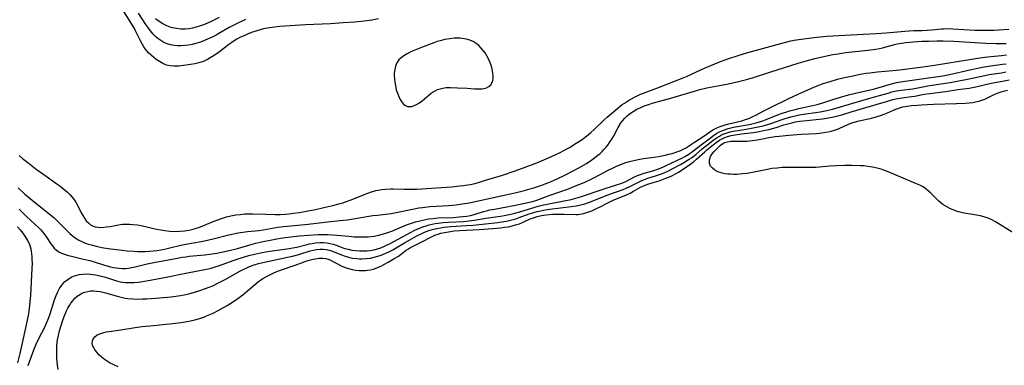
# Model space of a CAD drawing. Units: inches. Extents: x 2140167 to 2145576, y 192722 to 198201.
# Drawn here: x 2144552 to 2144739, y 193180 to 193246 of the extents above; entities that cross this region are included whole.
import ezdxf

# ---------------------------------------------------------------- set-up
doc = ezdxf.new("R2010")
doc.units = ezdxf.units.IN
doc.header["$MEASUREMENT"] = 0
doc.layers.add('c_16_T14S_R21E', color=98, linetype='Continuous')

msp = doc.modelspace()

# ---------------------------------------------------------------- linework, layer by layer
at = {"layer": 'c_16_T14S_R21E', "elevation": 928}
msp.add_lwpolyline([(2144551.8, 193219.75), (2144552.45, 193219.19), (2144553.43, 193218.39), (2144555.04, 193217.15), (2144556.48, 193216.1), (2144558.99, 193214.35), (2144559.53, 193213.96), (2144560.28, 193213.36), (2144560.99, 193212.74), (2144561.42, 193212.32), (2144561.81, 193211.88), (2144562.32, 193211.22), (2144562.63, 193210.74), (2144563.02, 193210.02), (2144563.67, 193208.75), (2144563.89, 193208.35), (2144564.21, 193207.82), (2144564.56, 193207.35), (2144564.96, 193206.93), (2144565.39, 193206.59), (2144565.87, 193206.33), (2144566.25, 193206.2), (2144566.76, 193206.11), (2144567.31, 193206.08), (2144567.87, 193206.11), (2144568.39, 193206.17), (2144569.11, 193206.28), (2144570.66, 193206.57), (2144571.46, 193206.67), (2144572.15, 193206.71), (2144572.79, 193206.7), (2144573.43, 193206.65), (2144574.31, 193206.54), (2144575.01, 193206.42), (2144577.91, 193205.75), (2144578.71, 193205.6), (2144579.5, 193205.47), (2144580.42, 193205.37), (2144581.42, 193205.33), (2144582.32, 193205.35), (2144583.21, 193205.44), (2144584.05, 193205.57), (2144584.88, 193205.77), (2144585.7, 193206.02), (2144586.26, 193206.21), (2144587.01, 193206.5), (2144588.69, 193207.2), (2144589.54, 193207.53), (2144590.44, 193207.84), (2144591.24, 193208.07), (2144592.05, 193208.26), (2144592.99, 193208.44), (2144593.8, 193208.55), (2144594.62, 193208.63), (2144595.41, 193208.67), (2144596.18, 193208.67), (2144598.71, 193208.57), (2144600.44, 193208.53), (2144601.4, 193208.55), (2144602.33, 193208.6), (2144603.13, 193208.68), (2144603.93, 193208.77), (2144605.05, 193208.93), (2144606.39, 193209.17), (2144608.15, 193209.51), (2144609.69, 193209.84), (2144611.42, 193210.24), (2144612.56, 193210.55), (2144613.32, 193210.77), (2144613.83, 193210.94), (2144614.93, 193211.34), (2144617.89, 193212.52), (2144618.74, 193212.82), (2144619.57, 193213.06), (2144620.04, 193213.17), (2144620.72, 193213.29), (2144621.4, 193213.37), (2144622.41, 193213.41), (2144622.91, 193213.41), (2144624.92, 193213.34), (2144625.91, 193213.33), (2144627.45, 193213.37), (2144629.19, 193213.46), (2144634.06, 193213.81), (2144635.46, 193213.94), (2144636.24, 193214.03), (2144637.01, 193214.14), (2144637.58, 193214.25), (2144638.41, 193214.44), (2144639.08, 193214.62), (2144640.45, 193215.02), (2144643.44, 193215.96), (2144646.07, 193216.83), (2144647.94, 193217.5), (2144650.16, 193218.36), (2144652.43, 193219.3), (2144653.81, 193219.92), (2144654.62, 193220.3), (2144655.34, 193220.67), (2144656.37, 193221.25), (2144657.66, 193222.04), (2144658.78, 193222.79), (2144659.46, 193223.29), (2144659.97, 193223.68), (2144660.46, 193224.09), (2144661.09, 193224.64), (2144662.99, 193226.52), (2144663.54, 193227.03), (2144665.18, 193228.41), (2144666.41, 193229.38), (2144666.82, 193229.67), (2144667.6, 193230.17), (2144668.15, 193230.49), (2144668.72, 193230.78), (2144669.78, 193231.29), (2144670.79, 193231.71), (2144673.32, 193232.65), (2144678.02, 193234.48), (2144678.65, 193234.74), (2144679.58, 193235.14), (2144681.46, 193236.05), (2144682.5, 193236.52), (2144684.8, 193237.46), (2144686.51, 193238.1), (2144688.43, 193238.74), (2144690.26, 193239.28), (2144693.74, 193240.2), (2144697.23, 193241.19), (2144698.43, 193241.48), (2144699.08, 193241.61), (2144700.43, 193241.84), (2144701.88, 193242.03), (2144703.41, 193242.19), (2144705.28, 193242.35), (2144708.72, 193242.59), (2144714.7, 193242.87), (2144716.6, 193243.02), (2144720.11, 193243.34), (2144720.93, 193243.41), (2144721.85, 193243.45), (2144723.43, 193243.47), (2144724.36, 193243.51), (2144725.23, 193243.58), (2144727.11, 193243.77), (2144727.5, 193243.8), (2144728.41, 193243.82), (2144729.25, 193243.79), (2144733.42, 193243.55), (2144734.93, 193243.51), (2144735.71, 193243.51), (2144737.12, 193243.53), (2144737.99, 193243.56), (2144739.91, 193243.68)], dxfattribs=at)
at = {"layer": 'c_16_T14S_R21E'}
for points in [[(2144620.11, 193245.66, 928), (2144618.84, 193245.44, 928), (2144617.39, 193245.24, 928), (2144615.58, 193245.05, 928), (2144613.4, 193244.88, 928), (2144610.96, 193244.73, 928), (2144606.2, 193244.5, 928), (2144603.3, 193244.33, 928), (2144601.26, 193244.19, 928), (2144600.35, 193244.11, 928), (2144599.44, 193243.99, 928), (2144598.55, 193243.84, 928), (2144598.24, 193243.77, 928), (2144597.59, 193243.6, 928), (2144596.95, 193243.41, 928), (2144596.31, 193243.19, 928), (2144595.45, 193242.87, 928), (2144594.8, 193242.6, 928), (2144593.73, 193242.1, 928), (2144593.19, 193241.81, 928), (2144592.66, 193241.5, 928), (2144592.2, 193241.2, 928), (2144591.65, 193240.82, 928), (2144589.86, 193239.43, 928), (2144588.86, 193238.73, 928), (2144588.08, 193238.25, 928), (2144587.58, 193237.97, 928), (2144587.07, 193237.72, 928), (2144586.62, 193237.53, 928), (2144586.17, 193237.37, 928), (2144585.69, 193237.23, 928), (2144585.2, 193237.12, 928), (2144584.39, 193236.98, 928), (2144583.9, 193236.91, 928), (2144582.14, 193236.71, 928), (2144581.19, 193236.67, 928), (2144580.49, 193236.72, 928), (2144579.8, 193236.89, 928), (2144579.14, 193237.17, 928), (2144578.49, 193237.54, 928), (2144577.87, 193237.97, 928), (2144577.43, 193238.31, 928), (2144576.9, 193238.75, 928), (2144576.47, 193239.16, 928), (2144576.06, 193239.6, 928), (2144575.78, 193239.98, 928), (2144575.52, 193240.37, 928), (2144575.27, 193240.78, 928), (2144574.87, 193241.51, 928), (2144573.94, 193243.38, 928), (2144573.7, 193243.82, 928), (2144573.22, 193244.64, 928), (2144570.9, 193248.39, 928)], [(2144594.83, 193245.53, 930), (2144594.18, 193245.25, 930), (2144593.34, 193244.86, 930), (2144592.48, 193244.41, 930), (2144591.72, 193244, 930), (2144589.76, 193242.88, 930), (2144589.22, 193242.59, 930), (2144588.37, 193242.15, 930), (2144587.71, 193241.85, 930), (2144587.05, 193241.57, 930), (2144586.24, 193241.27, 930), (2144585.41, 193241.01, 930), (2144584.71, 193240.83, 930), (2144584.01, 193240.68, 930), (2144583.33, 193240.59, 930), (2144582.51, 193240.54, 930), (2144581.92, 193240.56, 930), (2144581.34, 193240.61, 930), (2144580.55, 193240.75, 930), (2144579.94, 193240.94, 930), (2144579.31, 193241.2, 930), (2144578.71, 193241.53, 930), (2144578.16, 193241.91, 930), (2144577.85, 193242.17, 930), (2144577.28, 193242.74, 930), (2144576.75, 193243.37, 930), (2144576.24, 193244.06, 930), (2144575.87, 193244.62, 930), (2144574.46, 193246.76, 930)], [(2144589.8, 193245.92, 932), (2144588.27, 193245.17, 932), (2144587.01, 193244.61, 932), (2144586.25, 193244.33, 932), (2144585.47, 193244.08, 932), (2144584.76, 193243.91, 932), (2144584.05, 193243.78, 932), (2144583.33, 193243.71, 932), (2144582.51, 193243.72, 932), (2144581.72, 193243.81, 932), (2144580.95, 193243.98, 932), (2144580.52, 193244.12, 932), (2144579.85, 193244.37, 932), (2144579.11, 193244.73, 932), (2144578.41, 193245.15, 932), (2144577.69, 193245.67, 932)], [(2144551.61, 193213.61, 930), (2144552.91, 193212.41, 930), (2144553.53, 193211.86, 930), (2144554.27, 193211.23, 930), (2144557.2, 193208.91, 930), (2144558.37, 193207.94, 930), (2144559.05, 193207.33, 930), (2144559.68, 193206.72, 930), (2144561.08, 193205.28, 930), (2144561.45, 193204.92, 930), (2144561.84, 193204.58, 930), (2144562.29, 193204.24, 930), (2144562.76, 193203.92, 930), (2144563.17, 193203.68, 930), (2144563.6, 193203.46, 930), (2144564.25, 193203.18, 930), (2144564.93, 193202.93, 930), (2144565.49, 193202.75, 930), (2144566.69, 193202.45, 930), (2144567.52, 193202.28, 930), (2144568.75, 193202.08, 930), (2144570.31, 193201.86, 930), (2144571.37, 193201.74, 930), (2144572.32, 193201.65, 930), (2144573.65, 193201.55, 930), (2144574.39, 193201.52, 930), (2144575.77, 193201.52, 930), (2144576.54, 193201.55, 930), (2144577.36, 193201.62, 930), (2144578.05, 193201.7, 930), (2144578.74, 193201.81, 930), (2144579.44, 193201.94, 930), (2144580.45, 193202.18, 930), (2144582.53, 193202.71, 930), (2144583.47, 193202.92, 930), (2144586.38, 193203.4, 930), (2144587.04, 193203.53, 930), (2144588.7, 193203.92, 930), (2144591.66, 193204.68, 930), (2144592.52, 193204.88, 930), (2144593.41, 193205.04, 930), (2144594.3, 193205.17, 930), (2144595.19, 193205.29, 930), (2144597.33, 193205.52, 930), (2144598.19, 193205.64, 930), (2144600.94, 193206.1, 930), (2144602.08, 193206.25, 930), (2144606.7, 193206.72, 930), (2144609.89, 193207.1, 930), (2144613.39, 193207.44, 930), (2144614.2, 193207.54, 930), (2144616.03, 193207.81, 930), (2144619.04, 193208.31, 930), (2144619.89, 193208.42, 930), (2144621.44, 193208.6, 930), (2144622.52, 193208.75, 930), (2144623.47, 193208.93, 930), (2144626.86, 193209.62, 930), (2144627.77, 193209.78, 930), (2144628.46, 193209.88, 930), (2144629.88, 193210.03, 930), (2144633.48, 193210.26, 930), (2144634.87, 193210.38, 930), (2144636.01, 193210.53, 930), (2144637.32, 193210.76, 930), (2144643.43, 193212.05, 930), (2144645.77, 193212.58, 930), (2144647.6, 193213.03, 930), (2144648.49, 193213.28, 930), (2144649.82, 193213.68, 930), (2144651.14, 193214.12, 930), (2144651.79, 193214.35, 930), (2144652.81, 193214.76, 930), (2144654.19, 193215.39, 930), (2144655.49, 193216.01, 930), (2144656.99, 193216.76, 930), (2144658.2, 193217.4, 930), (2144659.6, 193218.22, 930), (2144660.66, 193218.91, 930), (2144661.24, 193219.32, 930), (2144661.81, 193219.78, 930), (2144662.21, 193220.12, 930), (2144662.58, 193220.47, 930), (2144662.94, 193220.84, 930), (2144663.27, 193221.22, 930), (2144663.66, 193221.68, 930), (2144664.01, 193222.17, 930), (2144664.46, 193222.84, 930), (2144664.75, 193223.35, 930), (2144665.62, 193225.03, 930), (2144666.06, 193225.78, 930), (2144666.45, 193226.31, 930), (2144666.9, 193226.81, 930), (2144667.34, 193227.24, 930), (2144667.81, 193227.63, 930), (2144668.47, 193228.09, 930), (2144669.19, 193228.5, 930), (2144669.94, 193228.87, 930), (2144670.35, 193229.04, 930), (2144670.78, 193229.21, 930), (2144671.45, 193229.43, 930), (2144672.12, 193229.64, 930), (2144675.2, 193230.49, 930), (2144677.53, 193231.17, 930), (2144680.34, 193232.01, 930), (2144681.18, 193232.24, 930), (2144682.48, 193232.55, 930), (2144683.17, 193232.7, 930), (2144685.93, 193233.21, 930), (2144687.21, 193233.47, 930), (2144689.02, 193233.89, 930), (2144690.29, 193234.22, 930), (2144691.34, 193234.52, 930), (2144694.45, 193235.54, 930), (2144699.86, 193237.23, 930), (2144701.63, 193237.76, 930), (2144703.02, 193238.13, 930), (2144704.97, 193238.59, 930), (2144706.44, 193238.89, 930), (2144707.4, 193239.05, 930), (2144708.88, 193239.25, 930), (2144713.09, 193239.73, 930), (2144714.6, 193239.94, 930), (2144715.29, 193240.07, 930), (2144715.87, 193240.19, 930), (2144718.15, 193240.79, 930), (2144718.66, 193240.9, 930), (2144719.49, 193241.06, 930), (2144720.34, 193241.18, 930), (2144721.69, 193241.31, 930), (2144723.34, 193241.41, 930), (2144724.68, 193241.45, 930), (2144726.22, 193241.48, 930), (2144727.41, 193241.48, 930), (2144729.45, 193241.4, 930), (2144735.49, 193241.04, 930), (2144737.45, 193240.97, 930), (2144738.26, 193240.97, 930), (2144739.4, 193241, 930)], [(2144551.82, 193209.55, 932), (2144553.14, 193208.24, 932), (2144554.84, 193206.66, 932), (2144555.4, 193206.13, 932), (2144555.93, 193205.59, 932), (2144556.27, 193205.22, 932), (2144556.71, 193204.68, 932), (2144557.01, 193204.25, 932), (2144557.84, 193202.96, 932), (2144558.12, 193202.56, 932), (2144558.48, 193202.13, 932), (2144558.89, 193201.76, 932), (2144559.35, 193201.46, 932), (2144559.86, 193201.21, 932), (2144560.4, 193201.01, 932), (2144560.96, 193200.83, 932), (2144561.78, 193200.62, 932), (2144564.04, 193200.08, 932), (2144565.24, 193199.77, 932), (2144566.03, 193199.53, 932), (2144568.03, 193198.89, 932), (2144569.16, 193198.59, 932), (2144569.71, 193198.48, 932), (2144570.25, 193198.39, 932), (2144570.82, 193198.32, 932), (2144571.39, 193198.29, 932), (2144571.99, 193198.31, 932), (2144572.59, 193198.37, 932), (2144573.22, 193198.48, 932), (2144573.86, 193198.61, 932), (2144576.14, 193199.14, 932), (2144577.43, 193199.41, 932), (2144581.5, 193200.18, 932), (2144582.81, 193200.42, 932), (2144583.47, 193200.52, 932), (2144584.11, 193200.6, 932), (2144587.1, 193200.87, 932), (2144588.03, 193200.98, 932), (2144589.36, 193201.19, 932), (2144590.26, 193201.36, 932), (2144591.71, 193201.69, 932), (2144593.27, 193202.09, 932), (2144595.46, 193202.72, 932), (2144596.8, 193203.06, 932), (2144597.86, 193203.31, 932), (2144599.82, 193203.73, 932), (2144600.79, 193203.93, 932), (2144601.45, 193204.04, 932), (2144602.33, 193204.16, 932), (2144605.07, 193204.46, 932), (2144606.82, 193204.62, 932), (2144608.6, 193204.73, 932), (2144609.43, 193204.75, 932), (2144610.38, 193204.74, 932), (2144611.37, 193204.7, 932), (2144612.17, 193204.63, 932), (2144614.43, 193204.39, 932), (2144615.48, 193204.31, 932), (2144616.41, 193204.26, 932), (2144617.55, 193204.27, 932), (2144618.12, 193204.29, 932), (2144618.7, 193204.35, 932), (2144619.27, 193204.43, 932), (2144620.15, 193204.62, 932), (2144620.81, 193204.8, 932), (2144621.46, 193205, 932), (2144622.61, 193205.39, 932), (2144625.42, 193206.54, 932), (2144626.38, 193206.9, 932), (2144627.14, 193207.14, 932), (2144627.92, 193207.35, 932), (2144628.5, 193207.48, 932), (2144629.63, 193207.68, 932), (2144630.5, 193207.79, 932), (2144631.46, 193207.87, 932), (2144634.37, 193207.99, 932), (2144635.43, 193208.06, 932), (2144636.15, 193208.14, 932), (2144636.87, 193208.24, 932), (2144637.55, 193208.37, 932), (2144638.3, 193208.56, 932), (2144640.05, 193209.1, 932), (2144640.59, 193209.25, 932), (2144641.25, 193209.4, 932), (2144642.11, 193209.57, 932), (2144645.82, 193210.23, 932), (2144647.9, 193210.67, 932), (2144649.34, 193211.02, 932), (2144650.16, 193211.26, 932), (2144650.68, 193211.44, 932), (2144652.52, 193212.11, 932), (2144656.2, 193213.42, 932), (2144657.56, 193213.94, 932), (2144659.18, 193214.62, 932), (2144660.49, 193215.21, 932), (2144661.29, 193215.61, 932), (2144663.86, 193217, 932), (2144664.55, 193217.35, 932), (2144665.32, 193217.71, 932), (2144665.81, 193217.92, 932), (2144666.92, 193218.33, 932), (2144667.55, 193218.52, 932), (2144668.07, 193218.66, 932), (2144668.59, 193218.79, 932), (2144669.47, 193218.97, 932), (2144670.44, 193219.13, 932), (2144672.46, 193219.41, 932), (2144673.31, 193219.55, 932), (2144674.59, 193219.81, 932), (2144675.26, 193219.96, 932), (2144675.92, 193220.13, 932), (2144676.45, 193220.29, 932), (2144677, 193220.48, 932), (2144677.54, 193220.7, 932), (2144677.99, 193220.91, 932), (2144678.43, 193221.15, 932), (2144679.03, 193221.5, 932), (2144680.17, 193222.27, 932), (2144681.91, 193223.37, 932), (2144683.25, 193224.34, 932), (2144683.76, 193224.65, 932), (2144684.37, 193224.96, 932), (2144685.02, 193225.22, 932), (2144685.96, 193225.53, 932), (2144686.69, 193225.72, 932), (2144689.16, 193226.34, 932), (2144689.82, 193226.54, 932), (2144690.46, 193226.77, 932), (2144691.12, 193227.05, 932), (2144691.91, 193227.44, 932), (2144693.23, 193228.14, 932), (2144694.46, 193228.76, 932), (2144698.05, 193230.53, 932), (2144699.88, 193231.39, 932), (2144702.24, 193232.45, 932), (2144703.49, 193232.97, 932), (2144704.81, 193233.44, 932), (2144705.72, 193233.73, 932), (2144707.33, 193234.19, 932), (2144708.68, 193234.52, 932), (2144710.55, 193234.94, 932), (2144711.29, 193235.09, 932), (2144712.74, 193235.34, 932), (2144713.45, 193235.44, 932), (2144714.9, 193235.61, 932), (2144717.82, 193235.87, 932), (2144719.09, 193236, 932), (2144723.12, 193236.49, 932), (2144724.4, 193236.66, 932), (2144725.78, 193236.87, 932), (2144730.43, 193237.66, 932), (2144734.4, 193238.27, 932), (2144735.81, 193238.45, 932), (2144738.51, 193238.69, 932), (2144739.46, 193238.81, 932)], [(2144553.49, 193179.89, 934), (2144554.62, 193182.85, 934), (2144555.06, 193183.91, 934), (2144555.56, 193184.98, 934), (2144556.13, 193186.06, 934), (2144556.56, 193186.91, 934), (2144557.02, 193187.93, 934), (2144557.44, 193188.98, 934), (2144557.68, 193189.67, 934), (2144558.54, 193192.34, 934), (2144558.83, 193193.13, 934), (2144559.08, 193193.72, 934), (2144559.47, 193194.46, 934), (2144559.92, 193195.13, 934), (2144560.21, 193195.47, 934), (2144560.45, 193195.72, 934), (2144561.05, 193196.22, 934), (2144561.72, 193196.62, 934), (2144562.13, 193196.81, 934), (2144562.57, 193196.97, 934), (2144563.21, 193197.13, 934), (2144563.9, 193197.23, 934), (2144564.58, 193197.26, 934), (2144565.27, 193197.23, 934), (2144565.81, 193197.17, 934), (2144566.36, 193197.07, 934), (2144567.38, 193196.84, 934), (2144568.21, 193196.61, 934), (2144569.92, 193196.07, 934), (2144570.56, 193195.88, 934), (2144571.02, 193195.77, 934), (2144571.49, 193195.69, 934), (2144572.04, 193195.63, 934), (2144572.6, 193195.6, 934), (2144573.1, 193195.61, 934), (2144573.59, 193195.63, 934), (2144574.41, 193195.71, 934), (2144574.94, 193195.77, 934), (2144576.3, 193195.99, 934), (2144577.42, 193196.19, 934), (2144580.39, 193196.75, 934), (2144582.86, 193197.26, 934), (2144586.38, 193197.95, 934), (2144587.45, 193198.18, 934), (2144588.27, 193198.37, 934), (2144589.27, 193198.65, 934), (2144589.91, 193198.86, 934), (2144592.48, 193199.8, 934), (2144593.59, 193200.18, 934), (2144594.81, 193200.55, 934), (2144595.48, 193200.74, 934), (2144596.51, 193201, 934), (2144597.65, 193201.25, 934), (2144599, 193201.5, 934), (2144600.37, 193201.71, 934), (2144603.12, 193202.09, 934), (2144603.83, 193202.2, 934), (2144604.58, 193202.36, 934), (2144606.55, 193202.86, 934), (2144607.01, 193202.96, 934), (2144607.47, 193203.05, 934), (2144608.14, 193203.15, 934), (2144608.97, 193203.21, 934), (2144609.62, 193203.21, 934), (2144610.26, 193203.15, 934), (2144610.89, 193203.04, 934), (2144611.51, 193202.87, 934), (2144612.24, 193202.62, 934), (2144613.32, 193202.22, 934), (2144613.72, 193202.09, 934), (2144614.36, 193201.92, 934), (2144615.02, 193201.79, 934), (2144615.7, 193201.69, 934), (2144616.47, 193201.63, 934), (2144617.26, 193201.62, 934), (2144617.85, 193201.65, 934), (2144618.44, 193201.71, 934), (2144619.28, 193201.85, 934), (2144619.88, 193202.01, 934), (2144620.56, 193202.23, 934), (2144621.23, 193202.5, 934), (2144622.3, 193203.02, 934), (2144626.2, 193205.12, 934), (2144626.87, 193205.47, 934), (2144627.55, 193205.79, 934), (2144628.05, 193206, 934), (2144628.55, 193206.2, 934), (2144629.13, 193206.39, 934), (2144629.72, 193206.55, 934), (2144630.32, 193206.69, 934), (2144630.88, 193206.8, 934), (2144631.45, 193206.89, 934), (2144632.39, 193207, 934), (2144633.35, 193207.07, 934), (2144636.23, 193207.23, 934), (2144637.35, 193207.33, 934), (2144638.31, 193207.46, 934), (2144640.52, 193207.82, 934), (2144643.26, 193208.2, 934), (2144643.98, 193208.32, 934), (2144645.24, 193208.58, 934), (2144646.01, 193208.77, 934), (2144646.94, 193209.05, 934), (2144648.77, 193209.63, 934), (2144650.42, 193210.08, 934), (2144651.2, 193210.28, 934), (2144652.46, 193210.56, 934), (2144655.4, 193211.12, 934), (2144656.7, 193211.4, 934), (2144658.02, 193211.75, 934), (2144658.85, 193212.01, 934), (2144662.24, 193213.18, 934), (2144665.35, 193214.16, 934), (2144666.15, 193214.43, 934), (2144666.95, 193214.76, 934), (2144668.74, 193215.68, 934), (2144669.31, 193215.92, 934), (2144669.9, 193216.14, 934), (2144670.61, 193216.38, 934), (2144672.24, 193216.85, 934), (2144673.28, 193217.18, 934), (2144674.14, 193217.52, 934), (2144674.79, 193217.81, 934), (2144676.93, 193218.84, 934), (2144677.86, 193219.31, 934), (2144678.29, 193219.53, 934), (2144679.07, 193219.99, 934), (2144679.8, 193220.49, 934), (2144681.7, 193221.97, 934), (2144683.19, 193223.1, 934), (2144683.79, 193223.54, 934), (2144684.42, 193223.94, 934), (2144685.04, 193224.27, 934), (2144685.68, 193224.54, 934), (2144686.56, 193224.83, 934), (2144687.58, 193225.08, 934), (2144690.55, 193225.64, 934), (2144691.29, 193225.8, 934), (2144691.9, 193225.95, 934), (2144692.53, 193226.13, 934), (2144693.15, 193226.33, 934), (2144693.77, 193226.55, 934), (2144696.13, 193227.5, 934), (2144696.82, 193227.75, 934), (2144697.52, 193227.98, 934), (2144698.23, 193228.19, 934), (2144699.11, 193228.41, 934), (2144699.99, 193228.62, 934), (2144702.35, 193229.13, 934), (2144703.44, 193229.4, 934), (2144704.73, 193229.79, 934), (2144706.45, 193230.35, 934), (2144707.73, 193230.75, 934), (2144709.44, 193231.24, 934), (2144710.75, 193231.57, 934), (2144714.11, 193232.34, 934), (2144715.23, 193232.64, 934), (2144717.14, 193233.23, 934), (2144717.82, 193233.42, 934), (2144718.51, 193233.57, 934), (2144719.72, 193233.78, 934), (2144725.94, 193234.63, 934), (2144727.36, 193234.86, 934), (2144728.61, 193235.1, 934), (2144732.47, 193236.01, 934), (2144734.89, 193236.51, 934), (2144736.42, 193236.76, 934), (2144738.71, 193237.05, 934), (2144739.35, 193237.15, 934)], [(2144559.2, 193179.12, 936), (2144559.1, 193179.93, 936), (2144558.98, 193181.24, 936), (2144558.94, 193182.62, 936), (2144558.97, 193183.51, 936), (2144559.04, 193184.23, 936), (2144559.11, 193184.73, 936), (2144559.26, 193185.58, 936), (2144559.46, 193186.42, 936), (2144559.7, 193187.29, 936), (2144560.11, 193188.48, 936), (2144560.38, 193189.19, 936), (2144560.82, 193190.23, 936), (2144561.08, 193190.75, 936), (2144561.36, 193191.26, 936), (2144561.65, 193191.73, 936), (2144561.98, 193192.17, 936), (2144562.41, 193192.66, 936), (2144562.84, 193193.04, 936), (2144563.44, 193193.42, 936), (2144563.86, 193193.63, 936), (2144564.31, 193193.79, 936), (2144564.84, 193193.93, 936), (2144565.39, 193194.01, 936), (2144565.96, 193194.02, 936), (2144566.53, 193193.99, 936), (2144567.22, 193193.9, 936), (2144567.71, 193193.8, 936), (2144568.2, 193193.68, 936), (2144570.68, 193192.95, 936), (2144571.47, 193192.76, 936), (2144571.97, 193192.68, 936), (2144572.48, 193192.61, 936), (2144573.4, 193192.53, 936), (2144574.38, 193192.49, 936), (2144575.23, 193192.5, 936), (2144576.07, 193192.54, 936), (2144578.55, 193192.72, 936), (2144580.67, 193192.91, 936), (2144581.56, 193193.03, 936), (2144582.45, 193193.16, 936), (2144583.45, 193193.35, 936), (2144584.21, 193193.52, 936), (2144584.96, 193193.72, 936), (2144586.36, 193194.15, 936), (2144587.05, 193194.4, 936), (2144587.89, 193194.73, 936), (2144588.59, 193195.02, 936), (2144589.28, 193195.34, 936), (2144589.97, 193195.68, 936), (2144590.93, 193196.19, 936), (2144593.75, 193197.76, 936), (2144594.35, 193198.07, 936), (2144594.95, 193198.36, 936), (2144595.56, 193198.63, 936), (2144596.47, 193198.97, 936), (2144597.28, 193199.22, 936), (2144598.11, 193199.44, 936), (2144598.97, 193199.64, 936), (2144602.78, 193200.4, 936), (2144603.78, 193200.62, 936), (2144604.93, 193200.93, 936), (2144607.14, 193201.61, 936), (2144607.66, 193201.74, 936), (2144608.31, 193201.87, 936), (2144608.95, 193201.94, 936), (2144609.59, 193201.96, 936), (2144610.19, 193201.9, 936), (2144610.72, 193201.79, 936), (2144611.34, 193201.59, 936), (2144613.08, 193200.85, 936), (2144613.73, 193200.61, 936), (2144614.41, 193200.42, 936), (2144615.18, 193200.26, 936), (2144615.97, 193200.15, 936), (2144616.47, 193200.12, 936), (2144616.95, 193200.12, 936), (2144617.75, 193200.16, 936), (2144618.55, 193200.26, 936), (2144619.3, 193200.41, 936), (2144619.97, 193200.59, 936), (2144620.63, 193200.81, 936), (2144621.51, 193201.16, 936), (2144622.19, 193201.48, 936), (2144622.8, 193201.81, 936), (2144625.03, 193203.16, 936), (2144626.02, 193203.72, 936), (2144627.37, 193204.45, 936), (2144628.19, 193204.86, 936), (2144628.86, 193205.16, 936), (2144629.68, 193205.47, 936), (2144630.52, 193205.73, 936), (2144631.49, 193205.95, 936), (2144632.6, 193206.12, 936), (2144633.84, 193206.24, 936), (2144636.84, 193206.43, 936), (2144638.06, 193206.53, 936), (2144642.76, 193207.04, 936), (2144643.9, 193207.2, 936), (2144644.45, 193207.29, 936), (2144645.2, 193207.45, 936), (2144646.17, 193207.7, 936), (2144646.83, 193207.93, 936), (2144648.73, 193208.66, 936), (2144649.6, 193208.93, 936), (2144650.24, 193209.1, 936), (2144650.89, 193209.25, 936), (2144651.8, 193209.43, 936), (2144653.1, 193209.63, 936), (2144654.16, 193209.76, 936), (2144656.68, 193210.02, 936), (2144657.67, 193210.16, 936), (2144658.29, 193210.28, 936), (2144658.8, 193210.41, 936), (2144659.32, 193210.56, 936), (2144660.18, 193210.85, 936), (2144663.88, 193212.31, 936), (2144666.62, 193213.29, 936), (2144667.15, 193213.51, 936), (2144667.84, 193213.83, 936), (2144669.62, 193214.76, 936), (2144670.14, 193214.99, 936), (2144670.67, 193215.2, 936), (2144671.29, 193215.42, 936), (2144672.72, 193215.86, 936), (2144673.88, 193216.25, 936), (2144674.39, 193216.45, 936), (2144675.23, 193216.83, 936), (2144676.06, 193217.24, 936), (2144677.47, 193218, 936), (2144678.15, 193218.39, 936), (2144679.14, 193219.01, 936), (2144679.58, 193219.31, 936), (2144680.38, 193219.94, 936), (2144681.6, 193220.97, 936), (2144682.4, 193221.62, 936), (2144683.63, 193222.58, 936), (2144684.46, 193223.17, 936), (2144684.88, 193223.43, 936), (2144685.3, 193223.64, 936), (2144685.73, 193223.83, 936), (2144686.33, 193224.04, 936), (2144686.95, 193224.21, 936), (2144687.81, 193224.39, 936), (2144688.45, 193224.5, 936), (2144690.65, 193224.83, 936), (2144691.33, 193224.95, 936), (2144692.59, 193225.21, 936), (2144693.19, 193225.37, 936), (2144694.25, 193225.67, 936), (2144694.86, 193225.88, 936), (2144696.8, 193226.59, 936), (2144697.55, 193226.83, 936), (2144698.73, 193227.14, 936), (2144699.81, 193227.36, 936), (2144700.45, 193227.48, 936), (2144704.01, 193228.02, 936), (2144705.3, 193228.28, 936), (2144706.35, 193228.52, 936), (2144707.89, 193228.95, 936), (2144711.93, 193230.19, 936), (2144715.29, 193231.09, 936), (2144716.94, 193231.59, 936), (2144717.67, 193231.8, 936), (2144718.16, 193231.92, 936), (2144718.89, 193232.05, 936), (2144721.09, 193232.32, 936), (2144721.64, 193232.4, 936), (2144724.5, 193232.96, 936), (2144727.4, 193233.38, 936), (2144728.77, 193233.61, 936), (2144732.01, 193234.22, 936), (2144735.35, 193234.94, 936), (2144736.18, 193235.09, 936), (2144738.48, 193235.44, 936), (2144739.34, 193235.59, 936)], [(2144570.63, 193179.61, 938), (2144569.78, 193179.98, 938), (2144569.13, 193180.3, 938), (2144568.52, 193180.66, 938), (2144568.01, 193181.01, 938), (2144567.38, 193181.51, 938), (2144566.97, 193181.9, 938), (2144566.6, 193182.31, 938), (2144566.25, 193182.76, 938), (2144565.97, 193183.21, 938), (2144565.77, 193183.66, 938), (2144565.68, 193184.12, 938), (2144565.74, 193184.57, 938), (2144565.91, 193184.98, 938), (2144566.2, 193185.34, 938), (2144566.64, 193185.66, 938), (2144567.13, 193185.9, 938), (2144567.7, 193186.08, 938), (2144568.33, 193186.23, 938), (2144568.9, 193186.33, 938), (2144571.13, 193186.61, 938), (2144573.87, 193187.05, 938), (2144575.21, 193187.25, 938), (2144577.32, 193187.49, 938), (2144580.96, 193187.82, 938), (2144582.57, 193188.02, 938), (2144583.36, 193188.14, 938), (2144584.37, 193188.34, 938), (2144585.17, 193188.52, 938), (2144586.3, 193188.85, 938), (2144586.87, 193189.05, 938), (2144587.44, 193189.27, 938), (2144588.05, 193189.54, 938), (2144588.65, 193189.83, 938), (2144589.61, 193190.31, 938), (2144590.78, 193190.94, 938), (2144591.35, 193191.27, 938), (2144592.33, 193191.88, 938), (2144593.18, 193192.45, 938), (2144594.33, 193193.31, 938), (2144595.23, 193194.05, 938), (2144596.45, 193195.1, 938), (2144597.29, 193195.79, 938), (2144597.7, 193196.09, 938), (2144598.12, 193196.38, 938), (2144598.66, 193196.7, 938), (2144599.3, 193197.04, 938), (2144600.1, 193197.42, 938), (2144600.78, 193197.7, 938), (2144601.47, 193197.96, 938), (2144604.23, 193198.89, 938), (2144605.98, 193199.54, 938), (2144606.66, 193199.77, 938), (2144607.41, 193199.99, 938), (2144608.05, 193200.13, 938), (2144608.8, 193200.23, 938), (2144609.51, 193200.24, 938), (2144610.06, 193200.17, 938), (2144610.71, 193199.97, 938), (2144611.35, 193199.68, 938), (2144613.02, 193198.81, 938), (2144613.75, 193198.49, 938), (2144614.39, 193198.27, 938), (2144615.1, 193198.08, 938), (2144615.77, 193197.96, 938), (2144616.44, 193197.89, 938), (2144617.04, 193197.88, 938), (2144617.63, 193197.91, 938), (2144618.03, 193197.95, 938), (2144618.59, 193198.04, 938), (2144619.13, 193198.18, 938), (2144619.61, 193198.34, 938), (2144620.08, 193198.54, 938), (2144620.51, 193198.74, 938), (2144621.94, 193199.49, 938), (2144623.22, 193200.22, 938), (2144623.88, 193200.64, 938), (2144625.36, 193201.73, 938), (2144625.8, 193202.02, 938), (2144626.2, 193202.25, 938), (2144628.32, 193203.33, 938), (2144630.16, 193204.29, 938), (2144630.79, 193204.59, 938), (2144631.41, 193204.82, 938), (2144631.93, 193204.98, 938), (2144632.64, 193205.14, 938), (2144633.37, 193205.27, 938), (2144634.45, 193205.4, 938), (2144635.53, 193205.48, 938), (2144639.21, 193205.69, 938), (2144641.85, 193205.87, 938), (2144643.35, 193206.01, 938), (2144644.05, 193206.1, 938), (2144644.78, 193206.22, 938), (2144645.49, 193206.36, 938), (2144646.16, 193206.54, 938), (2144646.89, 193206.78, 938), (2144647.59, 193207.06, 938), (2144648.95, 193207.68, 938), (2144649.74, 193207.98, 938), (2144650.22, 193208.12, 938), (2144651.08, 193208.31, 938), (2144651.95, 193208.45, 938), (2144653.15, 193208.57, 938), (2144653.9, 193208.6, 938), (2144654.64, 193208.62, 938), (2144655.31, 193208.61, 938), (2144657.58, 193208.53, 938), (2144657.97, 193208.54, 938), (2144658.36, 193208.58, 938), (2144658.75, 193208.64, 938), (2144659.15, 193208.73, 938), (2144659.88, 193208.95, 938), (2144660.62, 193209.23, 938), (2144661.4, 193209.58, 938), (2144662.48, 193210.11, 938), (2144663.7, 193210.76, 938), (2144664.59, 193211.19, 938), (2144667.22, 193212.29, 938), (2144667.91, 193212.61, 938), (2144668.58, 193212.96, 938), (2144669.9, 193213.7, 938), (2144670.35, 193213.92, 938), (2144670.76, 193214.1, 938), (2144671.31, 193214.31, 938), (2144672.09, 193214.56, 938), (2144673.41, 193214.95, 938), (2144674.73, 193215.4, 938), (2144675.23, 193215.6, 938), (2144675.74, 193215.83, 938), (2144676.68, 193216.31, 938), (2144677.12, 193216.56, 938), (2144678, 193217.14, 938), (2144679.28, 193218.02, 938), (2144679.93, 193218.51, 938), (2144680.56, 193219.03, 938), (2144682.11, 193220.45, 938), (2144682.51, 193220.79, 938), (2144683.1, 193221.28, 938), (2144684.29, 193222.21, 938), (2144684.89, 193222.62, 938), (2144685.35, 193222.89, 938), (2144685.8, 193223.1, 938), (2144686.43, 193223.33, 938), (2144687.14, 193223.52, 938), (2144687.89, 193223.66, 938), (2144689.08, 193223.83, 938), (2144691.35, 193224.11, 938), (2144692.13, 193224.23, 938), (2144693.35, 193224.46, 938), (2144694.28, 193224.68, 938), (2144694.97, 193224.86, 938), (2144695.65, 193225.07, 938), (2144697.11, 193225.54, 938), (2144697.89, 193225.77, 938), (2144698.63, 193225.95, 938), (2144699.37, 193226.1, 938), (2144700.12, 193226.23, 938), (2144700.84, 193226.32, 938), (2144704.48, 193226.7, 938), (2144705.23, 193226.8, 938), (2144706.32, 193227, 938), (2144707.13, 193227.19, 938), (2144708.17, 193227.47, 938), (2144709.95, 193228, 938), (2144712.7, 193228.85, 938), (2144716.61, 193230, 938), (2144717.87, 193230.34, 938), (2144718.5, 193230.49, 938), (2144719.15, 193230.6, 938), (2144721.39, 193230.91, 938), (2144722.02, 193231, 938), (2144723.82, 193231.34, 938), (2144724.85, 193231.51, 938), (2144727.85, 193231.89, 938), (2144730.2, 193232.24, 938), (2144732.37, 193232.54, 938), (2144733.62, 193232.77, 938), (2144736.5, 193233.44, 938), (2144738.69, 193233.84, 938), (2144739.96, 193234.1, 938)], [(2144740.82, 193204.98, 940), (2144737.35, 193207.13, 940), (2144736.63, 193207.52, 940), (2144736.29, 193207.68, 940), (2144735.76, 193207.89, 940), (2144735.15, 193208.09, 940), (2144734.52, 193208.25, 940), (2144733.35, 193208.48, 940), (2144731.41, 193208.79, 940), (2144730.55, 193208.97, 940), (2144730.27, 193209.05, 940), (2144729.46, 193209.33, 940), (2144728.68, 193209.67, 940), (2144728.22, 193209.91, 940), (2144727.77, 193210.18, 940), (2144727.37, 193210.45, 940), (2144726.98, 193210.74, 940), (2144726.58, 193211.08, 940), (2144726.2, 193211.43, 940), (2144725.09, 193212.56, 940), (2144724.64, 193212.99, 940), (2144724.2, 193213.36, 940), (2144723.63, 193213.75, 940), (2144723, 193214.08, 940), (2144722.32, 193214.38, 940), (2144720.26, 193215.21, 940), (2144716.94, 193216.65, 940), (2144716.27, 193216.91, 940), (2144715.65, 193217.13, 940), (2144714.84, 193217.35, 940), (2144713.97, 193217.53, 940), (2144713.1, 193217.67, 940), (2144712.4, 193217.74, 940), (2144711.7, 193217.79, 940), (2144710.11, 193217.85, 940), (2144708.71, 193217.84, 940), (2144707.16, 193217.78, 940), (2144705.86, 193217.68, 940), (2144703.91, 193217.49, 940), (2144703.18, 193217.45, 940), (2144702.31, 193217.42, 940), (2144698.61, 193217.47, 940), (2144697.35, 193217.45, 940), (2144696.82, 193217.42, 940), (2144695.83, 193217.35, 940), (2144694.85, 193217.23, 940), (2144694.03, 193217.1, 940), (2144691.16, 193216.5, 940), (2144690.19, 193216.34, 940), (2144689.3, 193216.22, 940), (2144688.73, 193216.17, 940), (2144688.17, 193216.14, 940), (2144687.56, 193216.14, 940), (2144686.95, 193216.17, 940), (2144686.48, 193216.21, 940), (2144685.94, 193216.28, 940), (2144685.43, 193216.39, 940), (2144685, 193216.5, 940), (2144684.6, 193216.64, 940), (2144684.04, 193216.92, 940), (2144683.48, 193217.36, 940), (2144683.21, 193217.73, 940), (2144683.02, 193218.3, 940), (2144683, 193218.89, 940), (2144683.18, 193219.52, 940), (2144683.5, 193220.02, 940), (2144683.88, 193220.46, 940), (2144684.7, 193221.28, 940), (2144685.11, 193221.66, 940), (2144685.56, 193221.99, 940), (2144685.91, 193222.17, 940), (2144686.45, 193222.33, 940), (2144687.04, 193222.42, 940), (2144687.79, 193222.45, 940), (2144689.31, 193222.45, 940), (2144690.07, 193222.46, 940), (2144690.6, 193222.49, 940), (2144691.12, 193222.55, 940), (2144692.07, 193222.69, 940), (2144693.1, 193222.92, 940), (2144694.29, 193223.14, 940), (2144695.5, 193223.32, 940), (2144696.27, 193223.42, 940), (2144698.05, 193223.61, 940), (2144698.89, 193223.68, 940), (2144700.4, 193223.77, 940), (2144703.34, 193223.93, 940), (2144703.93, 193223.98, 940), (2144704.76, 193224.08, 940), (2144705.56, 193224.22, 940), (2144706.13, 193224.35, 940), (2144706.74, 193224.52, 940), (2144707.32, 193224.73, 940), (2144707.74, 193224.9, 940), (2144709.26, 193225.61, 940), (2144710.05, 193225.91, 940), (2144710.74, 193226.12, 940), (2144711.44, 193226.3, 940), (2144713.79, 193226.84, 940), (2144714.68, 193227.07, 940), (2144715.69, 193227.39, 940), (2144716.22, 193227.58, 940), (2144716.82, 193227.82, 940), (2144717.97, 193228.36, 940), (2144718.43, 193228.55, 940), (2144718.96, 193228.74, 940), (2144719.73, 193228.94, 940), (2144720.54, 193229.09, 940), (2144721.36, 193229.2, 940), (2144722.5, 193229.31, 940), (2144723.32, 193229.37, 940), (2144725.55, 193229.49, 940), (2144729.94, 193229.61, 940), (2144731.58, 193229.68, 940), (2144732.32, 193229.74, 940), (2144733.04, 193229.82, 940), (2144733.57, 193229.92, 940), (2144734.18, 193230.06, 940), (2144734.77, 193230.23, 940), (2144735.34, 193230.44, 940), (2144735.86, 193230.68, 940), (2144737.2, 193231.35, 940), (2144737.83, 193231.6, 940), (2144738.65, 193231.87, 940), (2144739.64, 193232.14, 940)], [(2144551.49, 193206.21, 934), (2144552.02, 193205.62, 934), (2144552.52, 193205, 934), (2144553.04, 193204.25, 934), (2144553.42, 193203.59, 934), (2144553.74, 193202.9, 934), (2144553.89, 193202.46, 934), (2144554.01, 193202.01, 934), (2144554.1, 193201.54, 934), (2144554.17, 193201.05, 934), (2144554.21, 193200.58, 934), (2144554.24, 193200.11, 934), (2144554.25, 193199.16, 934), (2144554.23, 193198.36, 934), (2144553.94, 193193.17, 934), (2144553.86, 193192.04, 934), (2144553.72, 193190.67, 934), (2144553.58, 193189.67, 934), (2144553.35, 193188.46, 934), (2144552.56, 193184.98, 934), (2144551.94, 193182.16, 934), (2144551.49, 193180.39, 934)]]:
    msp.add_polyline3d(points, dxfattribs=at)
msp.add_polyline3d([(2144625.61, 193229.05, 926), (2144625.99, 193229.01, 926), (2144626.4, 193229.05, 926), (2144626.87, 193229.19, 926), (2144627.34, 193229.4, 926), (2144627.91, 193229.75, 926), (2144628.4, 193230.12, 926), (2144629.73, 193231.25, 926), (2144630.1, 193231.53, 926), (2144630.49, 193231.8, 926), (2144630.89, 193232.03, 926), (2144631.33, 193232.25, 926), (2144631.79, 193232.41, 926), (2144632.34, 193232.54, 926), (2144632.92, 193232.61, 926), (2144633.8, 193232.64, 926), (2144635.13, 193232.6, 926), (2144636.96, 193232.49, 926), (2144638.35, 193232.39, 926), (2144639.32, 193232.36, 926), (2144639.81, 193232.39, 926), (2144640.19, 193232.45, 926), (2144640.6, 193232.57, 926), (2144641.07, 193232.81, 926), (2144641.45, 193233.16, 926), (2144641.7, 193233.6, 926), (2144641.8, 193233.95, 926), (2144641.86, 193234.33, 926), (2144641.87, 193234.82, 926), (2144641.84, 193235.33, 926), (2144641.74, 193235.87, 926), (2144641.61, 193236.43, 926), (2144641.37, 193237.17, 926), (2144641.19, 193237.62, 926), (2144640.99, 193238.06, 926), (2144640.69, 193238.64, 926), (2144640.34, 193239.2, 926), (2144640, 193239.68, 926), (2144639.63, 193240.12, 926), (2144639.14, 193240.61, 926), (2144638.63, 193241.01, 926), (2144638.06, 193241.35, 926), (2144637.29, 193241.67, 926), (2144636.83, 193241.79, 926), (2144636.36, 193241.89, 926), (2144635.61, 193241.97, 926), (2144635.06, 193241.99, 926), (2144634.49, 193241.98, 926), (2144633.63, 193241.89, 926), (2144632.73, 193241.72, 926), (2144631.84, 193241.51, 926), (2144631.27, 193241.35, 926), (2144630.61, 193241.13, 926), (2144628.24, 193240.23, 926), (2144626.68, 193239.6, 926), (2144626.09, 193239.33, 926), (2144625.53, 193239.04, 926), (2144624.89, 193238.66, 926), (2144624.4, 193238.28, 926), (2144623.97, 193237.87, 926), (2144623.58, 193237.32, 926), (2144623.31, 193236.67, 926), (2144623.17, 193236.04, 926), (2144623.1, 193235.38, 926), (2144623.09, 193234.94, 926), (2144623.12, 193234.3, 926), (2144623.19, 193233.65, 926), (2144623.3, 193233, 926), (2144623.48, 193232.2, 926), (2144623.69, 193231.54, 926), (2144623.94, 193230.91, 926), (2144624.23, 193230.33, 926), (2144624.57, 193229.82, 926), (2144624.92, 193229.44, 926), (2144625.25, 193229.2, 926)], close=True, dxfattribs=at)

doc.saveas('drawing.dxf')
